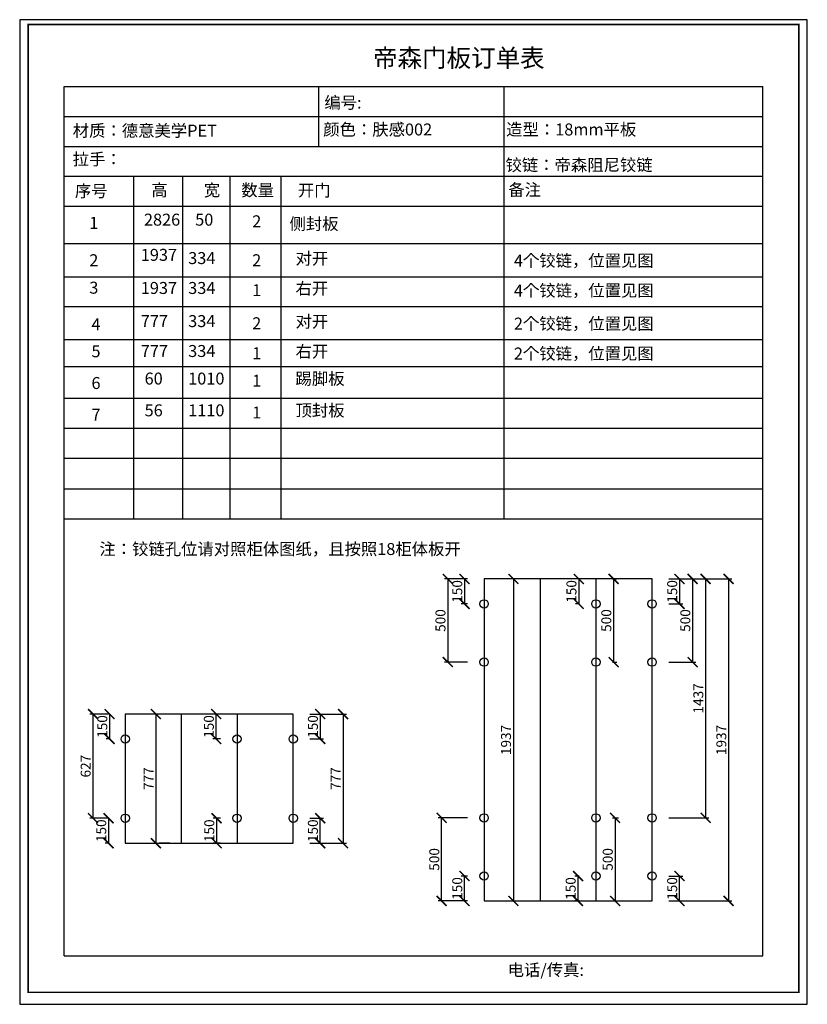
# Model space of a CAD drawing. Units: millimetres. Extents: x 9823374 to 9844081, y 4940635 to 4947233.
# Drawn here: x 9839348 to 9844081, y 4940635 to 4946558 of the extents above; entities that cross this region are included whole.
import ezdxf

# ---------------------------------------------------------------- set-up
doc = ezdxf.new("R2010")
doc.units = ezdxf.units.MM
doc.styles.get("Standard").update_dxf_attribs({"font": 'txt', "bigfont": 'gbcbig.shx'})
doc.styles.add('宋字', font='txt', dxfattribs={"height": 80})
doc.dimstyles.new('ISO-25', dxfattribs={"dimtxt": 60, "dimasz": 60, "dimexe": 20, "dimexo": 100, "dimgap": 6.25, "dimtad": 1, "dimtxsty": 'Standard', "dimblk": 'ARCHTICK', "dimcen": 2.5, "dimclrd": 3, "dimclre": 3, "dimadec": 0, "dimazin": 0, "dimtfac": 1, "dimtmove": 1, "dimatfit": 3, "dimldrblk": 'ARCHTICK', "dimfxl": 1, "dimarcsym": 0})

# ---------------------------------------------------------------- blocks, each defined once
blk = doc.blocks.new('_ArchTick')
at = {"color": 0, "linetype": 'ByBlock', "const_width": 0.15}
blk.add_lwpolyline([(-0.5, -0.5), (0.5, 0.5)], dxfattribs=at)
blk = doc.blocks.new('*D62')
at = {"color": 3, "lineweight": -2, "transparency": 16777216}
for p, q in [((9843249, 4943193.9), (9843333.5, 4943193.9)), ((9843313.5, 4943193.9), (9843313.5, 4943043.9)), ((9843249, 4943043.9), (9843333.5, 4943043.9))]:
    blk.add_line(p, q, dxfattribs=at)
at = {"layer": 'Defpoints', "color": 0, "transparency": 16777216}
for p in [(9843149, 4943193.9), (9843149, 4943043.9), (9843313.5, 4943043.9)]:
    blk.add_point(p, dxfattribs=at)
at = {"color": 3, "lineweight": -2, "transparency": 16777216, "xscale": 60, "yscale": 60, "zscale": 60}
for p, rotation in [((9843313.5, 4943193.9), 90), ((9843313.5, 4943043.9), 270)]:
    blk.add_blockref('_ArchTick', p, dxfattribs=dict(at, rotation=rotation))
at = {"color": 0, "transparency": 16777216, "insert": (9843277.2, 4943118.9), "char_height": 60, "attachment_point": 5, "rotation": 90}
blk.add_mtext('150', dxfattribs=at)
blk = doc.blocks.new('*D63')
at = {"color": 3, "lineweight": -2, "transparency": 16777216}
for p, q in [((9843249, 4943193.9), (9843412.4, 4943193.9)), ((9843392.4, 4943193.9), (9843392.4, 4942693.9)), ((9843249, 4942693.9), (9843412.4, 4942693.9))]:
    blk.add_line(p, q, dxfattribs=at)
at = {"layer": 'Defpoints', "color": 0, "transparency": 16777216}
for p in [(9843149, 4943193.9), (9843149, 4942693.9), (9843392.4, 4942693.9)]:
    blk.add_point(p, dxfattribs=at)
at = {"color": 3, "lineweight": -2, "transparency": 16777216, "xscale": 60, "yscale": 60, "zscale": 60}
for p, rotation in [((9843392.4, 4943193.9), 90), ((9843392.4, 4942693.9), 270)]:
    blk.add_blockref('_ArchTick', p, dxfattribs=dict(at, rotation=rotation))
at = {"color": 0, "transparency": 16777216, "insert": (9843356.2, 4942943.9), "char_height": 60, "attachment_point": 5, "rotation": 90}
blk.add_mtext('500', dxfattribs=at)
blk = doc.blocks.new('*D64')
at = {"color": 3, "lineweight": -2, "transparency": 16777216}
for p, q in [((9843249, 4943193.9), (9843490.6, 4943193.9)), ((9843470.6, 4943193.9), (9843470.6, 4941756.9)), ((9843249, 4941756.9), (9843490.6, 4941756.9))]:
    blk.add_line(p, q, dxfattribs=at)
at = {"layer": 'Defpoints', "color": 0, "transparency": 16777216}
for p in [(9843149, 4943193.9), (9843149, 4941756.9), (9843470.6, 4941756.9)]:
    blk.add_point(p, dxfattribs=at)
at = {"color": 3, "lineweight": -2, "transparency": 16777216, "xscale": 60, "yscale": 60, "zscale": 60}
for p, rotation in [((9843470.6, 4943193.9), 90), ((9843470.6, 4941756.9), 270)]:
    blk.add_blockref('_ArchTick', p, dxfattribs=dict(at, rotation=rotation))
at = {"color": 0, "transparency": 16777216, "insert": (9843434.3, 4942475.4), "char_height": 60, "attachment_point": 5, "rotation": 90}
blk.add_mtext('1437', dxfattribs=at)
blk = doc.blocks.new('*D65')
at = {"color": 3, "lineweight": -2, "transparency": 16777216}
for p, q in [((9843249, 4943193.9), (9843628.8, 4943193.9)), ((9843608.8, 4943193.9), (9843608.8, 4941256.9)), ((9843249, 4941256.9), (9843628.8, 4941256.9))]:
    blk.add_line(p, q, dxfattribs=at)
at = {"layer": 'Defpoints', "color": 0, "transparency": 16777216}
for p in [(9843149, 4943193.9), (9843149, 4941256.9), (9843608.8, 4941256.9)]:
    blk.add_point(p, dxfattribs=at)
at = {"color": 3, "lineweight": -2, "transparency": 16777216, "xscale": 60, "yscale": 60, "zscale": 60}
for p, rotation in [((9843608.8, 4943193.9), 90), ((9843608.8, 4941256.9), 270)]:
    blk.add_blockref('_ArchTick', p, dxfattribs=dict(at, rotation=rotation))
at = {"color": 0, "transparency": 16777216, "insert": (9843572.6, 4942225.4), "char_height": 60, "attachment_point": 5, "rotation": 90}
blk.add_mtext('1937', dxfattribs=at)
blk = doc.blocks.new('*D66')
at = {"color": 3, "lineweight": -2, "transparency": 16777216}
for p, q in [((9843249, 4941406.9), (9843333.5, 4941406.9)), ((9843313.5, 4941256.9), (9843313.5, 4941406.9)), ((9843249, 4941256.9), (9843333.5, 4941256.9))]:
    blk.add_line(p, q, dxfattribs=at)
at = {"layer": 'Defpoints', "color": 0, "transparency": 16777216}
for p in [(9843149, 4941406.9), (9843313.5, 4941406.9), (9843149, 4941256.9)]:
    blk.add_point(p, dxfattribs=at)
at = {"color": 3, "lineweight": -2, "transparency": 16777216, "xscale": 60, "yscale": 60, "zscale": 60}
for p, rotation in [((9843313.5, 4941406.9), 90), ((9843313.5, 4941256.9), 270)]:
    blk.add_blockref('_ArchTick', p, dxfattribs=dict(at, rotation=rotation))
at = {"color": 0, "transparency": 16777216, "insert": (9843277.2, 4941331.9), "char_height": 60, "attachment_point": 5, "rotation": 90}
blk.add_mtext('150', dxfattribs=at)
blk = doc.blocks.new('*D67')
at = {"color": 3, "lineweight": -2, "transparency": 16777216}
for p, q in [((9842039, 4943193.9), (9842001.6, 4943193.9)), ((9842021.6, 4943193.9), (9842021.6, 4943043.9)), ((9842039, 4943043.9), (9842001.6, 4943043.9))]:
    blk.add_line(p, q, dxfattribs=at)
at = {"layer": 'Defpoints', "color": 0, "transparency": 16777216}
for p in [(9842139, 4943193.9), (9842021.6, 4943043.9), (9842139, 4943043.9)]:
    blk.add_point(p, dxfattribs=at)
at = {"color": 3, "lineweight": -2, "transparency": 16777216, "xscale": 60, "yscale": 60, "zscale": 60}
for p, rotation in [((9842021.6, 4943193.9), 90), ((9842021.6, 4943043.9), 270)]:
    blk.add_blockref('_ArchTick', p, dxfattribs=dict(at, rotation=rotation))
at = {"color": 0, "transparency": 16777216, "insert": (9841985.4, 4943118.9), "char_height": 60, "attachment_point": 5, "rotation": 90}
blk.add_mtext('150', dxfattribs=at)
blk = doc.blocks.new('*D68')
at = {"color": 3, "lineweight": -2, "transparency": 16777216}
for p, q in [((9842039, 4943193.9), (9841900.9, 4943193.9)), ((9841920.9, 4943193.9), (9841920.9, 4942693.9)), ((9842039, 4942693.9), (9841900.9, 4942693.9))]:
    blk.add_line(p, q, dxfattribs=at)
at = {"layer": 'Defpoints', "color": 0, "transparency": 16777216}
for p in [(9842139, 4943193.9), (9841920.9, 4942693.9), (9842139, 4942693.9)]:
    blk.add_point(p, dxfattribs=at)
at = {"color": 3, "lineweight": -2, "transparency": 16777216, "xscale": 60, "yscale": 60, "zscale": 60}
for p, rotation in [((9841920.9, 4943193.9), 90), ((9841920.9, 4942693.9), 270)]:
    blk.add_blockref('_ArchTick', p, dxfattribs=dict(at, rotation=rotation))
at = {"color": 0, "transparency": 16777216, "insert": (9841884.6, 4942943.9), "char_height": 60, "attachment_point": 5, "rotation": 90}
blk.add_mtext('500', dxfattribs=at)
blk = doc.blocks.new('*D69')
at = {"color": 3, "lineweight": -2, "transparency": 16777216}
for p, q in [((9842039, 4941406.9), (9842001.6, 4941406.9)), ((9842021.6, 4941256.9), (9842021.6, 4941406.9)), ((9842039, 4941256.9), (9842001.6, 4941256.9))]:
    blk.add_line(p, q, dxfattribs=at)
at = {"layer": 'Defpoints', "color": 0, "transparency": 16777216}
for p in [(9842021.6, 4941406.9), (9842139, 4941406.9), (9842139, 4941256.9)]:
    blk.add_point(p, dxfattribs=at)
at = {"color": 3, "lineweight": -2, "transparency": 16777216, "xscale": 60, "yscale": 60, "zscale": 60}
for p, rotation in [((9842021.6, 4941406.9), 90), ((9842021.6, 4941256.9), 270)]:
    blk.add_blockref('_ArchTick', p, dxfattribs=dict(at, rotation=rotation))
at = {"color": 0, "transparency": 16777216, "insert": (9841985.4, 4941331.9), "char_height": 60, "attachment_point": 5, "rotation": 90}
blk.add_mtext('150', dxfattribs=at)
blk = doc.blocks.new('*D70')
at = {"color": 3, "lineweight": -2, "transparency": 16777216}
for p, q in [((9842711, 4941406.9), (9842683.5, 4941406.9)), ((9842703.5, 4941256.9), (9842703.5, 4941406.9)), ((9842711, 4941256.9), (9842683.5, 4941256.9))]:
    blk.add_line(p, q, dxfattribs=at)
at = {"layer": 'Defpoints', "color": 0, "transparency": 16777216}
for p in [(9842703.5, 4941406.9), (9842811, 4941406.9), (9842811, 4941256.9)]:
    blk.add_point(p, dxfattribs=at)
at = {"color": 3, "lineweight": -2, "transparency": 16777216, "xscale": 60, "yscale": 60, "zscale": 60}
for p, rotation in [((9842703.5, 4941406.9), 90), ((9842703.5, 4941256.9), 270)]:
    blk.add_blockref('_ArchTick', p, dxfattribs=dict(at, rotation=rotation))
at = {"color": 0, "transparency": 16777216, "insert": (9842667.3, 4941331.9), "char_height": 60, "attachment_point": 5, "rotation": 90}
blk.add_mtext('150', dxfattribs=at)
blk = doc.blocks.new('*D71')
at = {"color": 3, "lineweight": -2, "transparency": 16777216}
for p, q in [((9842711, 4943193.9), (9842688.1, 4943193.9)), ((9842708.1, 4943193.9), (9842708.1, 4943043.9)), ((9842711, 4943043.9), (9842688.1, 4943043.9))]:
    blk.add_line(p, q, dxfattribs=at)
at = {"layer": 'Defpoints', "color": 0, "transparency": 16777216}
for p in [(9842811, 4943193.9), (9842708.1, 4943043.9), (9842811, 4943043.9)]:
    blk.add_point(p, dxfattribs=at)
at = {"color": 3, "lineweight": -2, "transparency": 16777216, "xscale": 60, "yscale": 60, "zscale": 60}
for p, rotation in [((9842708.1, 4943193.9), 90), ((9842708.1, 4943043.9), 270)]:
    blk.add_blockref('_ArchTick', p, dxfattribs=dict(at, rotation=rotation))
at = {"color": 0, "transparency": 16777216, "insert": (9842671.8, 4943118.9), "char_height": 60, "attachment_point": 5, "rotation": 90}
blk.add_mtext('150', dxfattribs=at)
blk = doc.blocks.new('*D72')
at = {"color": 3, "lineweight": -2, "transparency": 16777216}
for p, q in [((9842911, 4943193.9), (9842937.4, 4943193.9)), ((9842917.4, 4943193.9), (9842917.4, 4942693.9)), ((9842911, 4942693.9), (9842937.4, 4942693.9))]:
    blk.add_line(p, q, dxfattribs=at)
at = {"layer": 'Defpoints', "color": 0, "transparency": 16777216}
for p in [(9842811, 4943193.9), (9842811, 4942693.9), (9842917.4, 4942693.9)]:
    blk.add_point(p, dxfattribs=at)
at = {"color": 3, "lineweight": -2, "transparency": 16777216, "xscale": 60, "yscale": 60, "zscale": 60}
for p, rotation in [((9842917.4, 4943193.9), 90), ((9842917.4, 4942693.9), 270)]:
    blk.add_blockref('_ArchTick', p, dxfattribs=dict(at, rotation=rotation))
at = {"color": 0, "transparency": 16777216, "insert": (9842881.2, 4942943.9), "char_height": 60, "attachment_point": 5, "rotation": 90}
blk.add_mtext('500', dxfattribs=at)
blk = doc.blocks.new('*D73')
at = {"color": 3, "lineweight": -2, "transparency": 16777216}
for p, q in [((9842911, 4941756.9), (9842946.2, 4941756.9)), ((9842926.2, 4941756.9), (9842926.2, 4941256.9)), ((9842911, 4941256.9), (9842946.2, 4941256.9))]:
    blk.add_line(p, q, dxfattribs=at)
at = {"layer": 'Defpoints', "color": 0, "transparency": 16777216}
for p in [(9842811, 4941756.9), (9842811, 4941256.9), (9842926.2, 4941256.9)]:
    blk.add_point(p, dxfattribs=at)
at = {"color": 3, "lineweight": -2, "transparency": 16777216, "xscale": 60, "yscale": 60, "zscale": 60}
for p, rotation in [((9842926.2, 4941756.9), 90), ((9842926.2, 4941256.9), 270)]:
    blk.add_blockref('_ArchTick', p, dxfattribs=dict(at, rotation=rotation))
at = {"color": 0, "transparency": 16777216, "insert": (9842890, 4941506.9), "char_height": 60, "attachment_point": 5, "rotation": 90}
blk.add_mtext('500', dxfattribs=at)
blk = doc.blocks.new('*D74')
at = {"color": 3, "lineweight": -2, "transparency": 16777216}
for p, q in [((9842039, 4941756.9), (9841863.6, 4941756.9)), ((9841883.6, 4941256.9), (9841883.6, 4941756.9)), ((9842039, 4941256.9), (9841863.6, 4941256.9))]:
    blk.add_line(p, q, dxfattribs=at)
at = {"layer": 'Defpoints', "color": 0, "transparency": 16777216}
for p in [(9841883.6, 4941756.9), (9842139, 4941756.9), (9842139, 4941256.9)]:
    blk.add_point(p, dxfattribs=at)
at = {"color": 3, "lineweight": -2, "transparency": 16777216, "xscale": 60, "yscale": 60, "zscale": 60}
for p, rotation in [((9841883.6, 4941756.9), 90), ((9841883.6, 4941256.9), 270)]:
    blk.add_blockref('_ArchTick', p, dxfattribs=dict(at, rotation=rotation))
at = {"color": 0, "transparency": 16777216, "insert": (9841847.3, 4941506.9), "char_height": 60, "attachment_point": 5, "rotation": 90}
blk.add_mtext('500', dxfattribs=at)
blk = doc.blocks.new('*D75')
at = {"color": 3, "lineweight": -2, "transparency": 16777216}
for p, q in [((9841091.9, 4942381.4), (9841174.2, 4942381.4)), ((9841154.2, 4942381.4), (9841154.2, 4942231.4)), ((9841091.9, 4942231.4), (9841174.2, 4942231.4))]:
    blk.add_line(p, q, dxfattribs=at)
at = {"layer": 'Defpoints', "color": 0, "transparency": 16777216}
for p in [(9840991.9, 4942381.4), (9840991.9, 4942231.4), (9841154.2, 4942231.4)]:
    blk.add_point(p, dxfattribs=at)
at = {"color": 3, "lineweight": -2, "transparency": 16777216, "xscale": 60, "yscale": 60, "zscale": 60}
for p, rotation in [((9841154.2, 4942381.4), 90), ((9841154.2, 4942231.4), 270)]:
    blk.add_blockref('_ArchTick', p, dxfattribs=dict(at, rotation=rotation))
at = {"color": 0, "transparency": 16777216, "insert": (9841117.9, 4942306.4), "char_height": 60, "attachment_point": 5, "rotation": 90}
blk.add_mtext('150', dxfattribs=at)
blk = doc.blocks.new('*D76')
at = {"color": 3, "lineweight": -2, "transparency": 16777216}
for p, q in [((9841091.9, 4941754.4), (9841174.2, 4941754.4)), ((9841154.2, 4941604.4), (9841154.2, 4941754.4)), ((9841091.9, 4941604.4), (9841174.2, 4941604.4))]:
    blk.add_line(p, q, dxfattribs=at)
at = {"layer": 'Defpoints', "color": 0, "transparency": 16777216}
for p in [(9840991.9, 4941754.4), (9841154.2, 4941754.4), (9840991.9, 4941604.4)]:
    blk.add_point(p, dxfattribs=at)
at = {"color": 3, "lineweight": -2, "transparency": 16777216, "xscale": 60, "yscale": 60, "zscale": 60}
for p, rotation in [((9841154.2, 4941754.4), 90), ((9841154.2, 4941604.4), 270)]:
    blk.add_blockref('_ArchTick', p, dxfattribs=dict(at, rotation=rotation))
at = {"color": 0, "transparency": 16777216, "insert": (9841117.9, 4941679.4), "char_height": 60, "attachment_point": 5, "rotation": 90}
blk.add_mtext('150', dxfattribs=at)
blk = doc.blocks.new('*D77')
at = {"color": 3, "lineweight": -2, "transparency": 16777216}
for p, q in [((9841091.9, 4942381.4), (9841311.4, 4942381.4)), ((9841291.4, 4942381.4), (9841291.4, 4941604.4)), ((9841091.9, 4941604.4), (9841311.4, 4941604.4))]:
    blk.add_line(p, q, dxfattribs=at)
at = {"layer": 'Defpoints', "color": 0, "transparency": 16777216}
for p in [(9840991.9, 4942381.4), (9840991.9, 4941604.4), (9841291.4, 4941604.4)]:
    blk.add_point(p, dxfattribs=at)
at = {"color": 3, "lineweight": -2, "transparency": 16777216, "xscale": 60, "yscale": 60, "zscale": 60}
for p, rotation in [((9841291.4, 4942381.4), 90), ((9841291.4, 4941604.4), 270)]:
    blk.add_blockref('_ArchTick', p, dxfattribs=dict(at, rotation=rotation))
at = {"color": 0, "transparency": 16777216, "insert": (9841255.2, 4941992.9), "char_height": 60, "attachment_point": 5, "rotation": 90}
blk.add_mtext('777', dxfattribs=at)
blk = doc.blocks.new('*D78')
at = {"color": 3, "lineweight": -2, "transparency": 16777216}
for p, q in [((9839881.9, 4942381.4), (9839868.3, 4942381.4)), ((9839888.3, 4942381.4), (9839888.3, 4942231.4)), ((9839881.9, 4942231.4), (9839868.3, 4942231.4))]:
    blk.add_line(p, q, dxfattribs=at)
at = {"layer": 'Defpoints', "color": 0, "transparency": 16777216}
for p in [(9839981.9, 4942381.4), (9839888.3, 4942231.4), (9839981.9, 4942231.4)]:
    blk.add_point(p, dxfattribs=at)
at = {"color": 3, "lineweight": -2, "transparency": 16777216, "xscale": 60, "yscale": 60, "zscale": 60}
for p, rotation in [((9839888.3, 4942381.4), 90), ((9839888.3, 4942231.4), 270)]:
    blk.add_blockref('_ArchTick', p, dxfattribs=dict(at, rotation=rotation))
at = {"color": 0, "transparency": 16777216, "insert": (9839852, 4942306.4), "char_height": 60, "attachment_point": 5, "rotation": 90}
blk.add_mtext('150', dxfattribs=at)
blk = doc.blocks.new('*D79')
at = {"color": 3, "lineweight": -2, "transparency": 16777216}
for p, q in [((9839881.9, 4942381.4), (9839768.4, 4942381.4)), ((9839788.4, 4942381.4), (9839788.4, 4941754.4)), ((9839881.9, 4941754.4), (9839768.4, 4941754.4))]:
    blk.add_line(p, q, dxfattribs=at)
at = {"layer": 'Defpoints', "color": 0, "transparency": 16777216}
for p in [(9839981.9, 4942381.4), (9839788.4, 4941754.4), (9839981.9, 4941754.4)]:
    blk.add_point(p, dxfattribs=at)
at = {"color": 3, "lineweight": -2, "transparency": 16777216, "xscale": 60, "yscale": 60, "zscale": 60}
for p, rotation in [((9839788.4, 4942381.4), 90), ((9839788.4, 4941754.4), 270)]:
    blk.add_blockref('_ArchTick', p, dxfattribs=dict(at, rotation=rotation))
at = {"color": 0, "transparency": 16777216, "insert": (9839752.1, 4942067.9), "char_height": 60, "attachment_point": 5, "rotation": 90}
blk.add_mtext('627', dxfattribs=at)
blk = doc.blocks.new('*D80')
at = {"color": 3, "lineweight": -2, "transparency": 16777216}
for p, q in [((9839881.9, 4941754.4), (9839861.9, 4941754.4)), ((9839881.9, 4941754.4), (9839881.9, 4941604.4)), ((9839881.9, 4941604.4), (9839861.9, 4941604.4))]:
    blk.add_line(p, q, dxfattribs=at)
at = {"layer": 'Defpoints', "color": 0, "transparency": 16777216}
for p in [(9839981.9, 4941754.4), (9839881.9, 4941604.4), (9839981.9, 4941604.4)]:
    blk.add_point(p, dxfattribs=at)
at = {"color": 3, "lineweight": -2, "transparency": 16777216, "xscale": 60, "yscale": 60, "zscale": 60}
for p, rotation in [((9839881.9, 4941754.4), 90), ((9839881.9, 4941604.4), 270)]:
    blk.add_blockref('_ArchTick', p, dxfattribs=dict(at, rotation=rotation))
at = {"color": 0, "transparency": 16777216, "insert": (9839845.7, 4941679.4), "char_height": 60, "attachment_point": 5, "rotation": 90}
blk.add_mtext('150', dxfattribs=at)
blk = doc.blocks.new('*D81')
at = {"color": 3, "lineweight": -2, "transparency": 16777216}
for p, q in [((9840553.9, 4942381.4), (9840508.6, 4942381.4)), ((9840528.6, 4942231.4), (9840528.6, 4942381.4)), ((9840553.9, 4942231.4), (9840508.6, 4942231.4))]:
    blk.add_line(p, q, dxfattribs=at)
at = {"layer": 'Defpoints', "color": 0, "transparency": 16777216}
for p in [(9840528.6, 4942381.4), (9840653.9, 4942381.4), (9840653.9, 4942231.4)]:
    blk.add_point(p, dxfattribs=at)
at = {"color": 3, "lineweight": -2, "transparency": 16777216, "xscale": 60, "yscale": 60, "zscale": 60}
for p, rotation in [((9840528.6, 4942381.4), 90), ((9840528.6, 4942231.4), 270)]:
    blk.add_blockref('_ArchTick', p, dxfattribs=dict(at, rotation=rotation))
at = {"color": 0, "transparency": 16777216, "insert": (9840492.4, 4942306.4), "char_height": 60, "attachment_point": 5, "rotation": 90}
blk.add_mtext('150', dxfattribs=at)
blk = doc.blocks.new('*D82')
at = {"color": 3, "lineweight": -2, "transparency": 16777216}
for p, q in [((9840553.9, 4941754.4), (9840511.3, 4941754.4)), ((9840531.3, 4941754.4), (9840531.3, 4941604.4)), ((9840553.9, 4941604.4), (9840511.3, 4941604.4))]:
    blk.add_line(p, q, dxfattribs=at)
at = {"layer": 'Defpoints', "color": 0, "transparency": 16777216}
for p in [(9840653.9, 4941754.4), (9840531.3, 4941604.4), (9840653.9, 4941604.4)]:
    blk.add_point(p, dxfattribs=at)
at = {"color": 3, "lineweight": -2, "transparency": 16777216, "xscale": 60, "yscale": 60, "zscale": 60}
for p, rotation in [((9840531.3, 4941754.4), 90), ((9840531.3, 4941604.4), 270)]:
    blk.add_blockref('_ArchTick', p, dxfattribs=dict(at, rotation=rotation))
at = {"color": 0, "transparency": 16777216, "insert": (9840495, 4941679.4), "char_height": 60, "attachment_point": 5, "rotation": 90}
blk.add_mtext('150', dxfattribs=at)
blk = doc.blocks.new('*D83')
at = {"color": 3, "lineweight": -2, "transparency": 16777216}
for p, q in [((9840166.3, 4942381.4), (9840166.3, 4941604.4)), ((9840251.2, 4942381.4), (9840186.3, 4942381.4)), ((9840251.2, 4941604.4), (9840186.3, 4941604.4))]:
    blk.add_line(p, q, dxfattribs=at)
at = {"layer": 'Defpoints', "color": 0, "transparency": 16777216}
for p in [(9840151.2, 4942381.4), (9840151.2, 4941604.4), (9840166.3, 4941604.4)]:
    blk.add_point(p, dxfattribs=at)
at = {"color": 3, "lineweight": -2, "transparency": 16777216, "xscale": 60, "yscale": 60, "zscale": 60}
for p, rotation in [((9840166.3, 4942381.4), 90), ((9840166.3, 4941604.4), 270)]:
    blk.add_blockref('_ArchTick', p, dxfattribs=dict(at, rotation=rotation))
at = {"color": 0, "transparency": 16777216, "insert": (9840130, 4941992.9), "char_height": 60, "attachment_point": 5, "rotation": 90}
blk.add_mtext('777', dxfattribs=at)
blk = doc.blocks.new('*D84')
at = {"color": 3, "lineweight": -2, "transparency": 16777216}
for p, q in [((9842294.7, 4943193.9), (9842294.9, 4943193.9)), ((9842314.9, 4943193.9), (9842314.9, 4941256.9)), ((9842294.7, 4941256.9), (9842294.9, 4941256.9))]:
    blk.add_line(p, q, dxfattribs=at)
at = {"layer": 'Defpoints', "color": 0, "transparency": 16777216}
for p in [(9842394.7, 4943193.9), (9842314.9, 4941256.9), (9842394.7, 4941256.9)]:
    blk.add_point(p, dxfattribs=at)
at = {"color": 3, "lineweight": -2, "transparency": 16777216, "xscale": 60, "yscale": 60, "zscale": 60}
for p, rotation in [((9842314.9, 4943193.9), 90), ((9842314.9, 4941256.9), 270)]:
    blk.add_blockref('_ArchTick', p, dxfattribs=dict(at, rotation=rotation))
at = {"color": 0, "transparency": 16777216, "insert": (9842278.6, 4942225.4), "char_height": 60, "attachment_point": 5, "rotation": 90}
blk.add_mtext('1937', dxfattribs=at)

msp = doc.modelspace()

# ---------------------------------------------------------------- linework, layer by layer
at = {"color": 0, "linetype": 'ByBlock', "lineweight": -3, "ltscale": 2}
for p, q in [((9839616.027, 4946155.865), (9843813.361, 4946155.865)), ((9839616.027, 4940926.826), (9839616.027, 4946155.865)), ((9841143.645, 4946155.865), (9841143.645, 4945796.066)), ((9842257.802, 4946155.865), (9842257.802, 4945616.167)), ((9843813.361, 4940926.826), (9843813.361, 4946155.865)), ((9839616.027, 4945975.965), (9843813.361, 4945975.965)), ((9839616.027, 4945796.066), (9843813.361, 4945796.066)), ((9839616.027, 4945616.167), (9843813.361, 4945616.167)), ((9840030.971, 4945616.167), (9840030.971, 4943555.411)), ((9840325.852, 4945616.167), (9840325.852, 4943555.411)), ((9840610.653, 4945616.167), (9840610.653, 4943555.411)), ((9840918.134, 4945616.167), (9840918.134, 4943555.411)), ((9842257.802, 4945616.167), (9842257.802, 4943555.411)), ((9839616.027, 4945436.267), (9843813.361, 4945436.267)), ((9839616.027, 4945211.368), (9843813.361, 4945211.368)), ((9839616.027, 4945012.161), (9843813.361, 4945012.161)), ((9839616.027, 4944832.262), (9843813.361, 4944832.262)), ((9839616.027, 4944634.987), (9843813.361, 4944634.987)), ((9839616.027, 4944472.463), (9843813.361, 4944472.463)), ((9839616.027, 4944281.33), (9843813.361, 4944281.33)), ((9839616.027, 4944281.33), (9843813.361, 4944281.33)), ((9839616.027, 4944101.431), (9843813.361, 4944101.431)), ((9839616.027, 4944101.431), (9843813.361, 4944101.431)), ((9839616.027, 4944101.431), (9843813.361, 4944101.431)), ((9839616.027, 4943921.531), (9843813.361, 4943921.531)), ((9839616.027, 4943735.31), (9843813.361, 4943735.31)), ((9839616.027, 4943735.31), (9843813.361, 4943735.31)), ((9839616.027, 4943555.411), (9843813.361, 4943555.411)), ((9839616.027, 4943555.411), (9843813.361, 4943555.411)), ((9839616.027, 4943555.411), (9843813.361, 4943555.411)), ((9839616.027, 4940926.826), (9843813.361, 4940926.826)), ((9839616.027, 4940926.826), (9843813.361, 4940926.826)), ((9839616.027, 4940926.826), (9843813.361, 4940926.826))]:
    msp.add_line(p, q, dxfattribs=at)
for p, q in [((9842139.026, 4943193.851), (9842139.026, 4941256.851)), ((9843149.026, 4943193.851), (9842139.026, 4943193.851)), ((9842475.026, 4943193.851), (9842475.026, 4941256.851)), ((9842811.026, 4943193.851), (9842811.026, 4941256.851)), ((9843149.026, 4941256.851), (9843149.026, 4943193.851)), ((9839981.923, 4942381.446), (9839981.923, 4941604.446)), ((9840991.923, 4942381.446), (9839981.923, 4942381.446)), ((9840317.923, 4942381.446), (9840317.923, 4941604.446)), ((9840653.923, 4942381.446), (9840653.923, 4941604.446)), ((9840991.923, 4941604.446), (9840991.923, 4942381.446)), ((9839981.923, 4941604.446), (9840991.923, 4941604.446)), ((9842139.026, 4941256.851), (9843149.026, 4941256.851))]:
    msp.add_line(p, q)
msp.add_lwpolyline([(9839347.919, 4946558.151), (9839347.919, 4940635.27), (9844081.469, 4940635.27), (9844081.469, 4946558.151)], close=True, dxfattribs=at)
msp.add_lwpolyline([(9839347.919, 4946558.151), (9839347.919, 4940635.27), (9844081.469, 4940635.27), (9844081.469, 4946558.151)], close=True, dxfattribs=at)
msp.add_lwpolyline([(9839347.919, 4946558.151), (9839347.919, 4940635.27), (9844081.469, 4940635.27), (9844081.469, 4946558.151)], close=True, dxfattribs=at)
at = {"color": 0, "linetype": 'ByBlock', "lineweight": -3, "ltscale": 2, "const_width": 8.436}
msp.add_lwpolyline([(9839398.769, 4946529.089), (9839398.769, 4940708), (9844030.619, 4940708), (9844030.619, 4946529.089)], close=True, dxfattribs=at)
msp.add_lwpolyline([(9839398.769, 4946529.089), (9839398.769, 4940708), (9844030.619, 4940708), (9844030.619, 4946529.089)], close=True, dxfattribs=at)
msp.add_lwpolyline([(9839398.769, 4946529.089), (9839398.769, 4940708), (9844030.619, 4940708), (9844030.619, 4946529.089)], close=True, dxfattribs=at)
at = {"color": 1}
for centre in [(9842139.026, 4943043.851), (9842811.026, 4943043.851), (9843149.026, 4943043.851), (9842139.026, 4942693.851), (9842811.026, 4942693.851), (9843149.026, 4942693.851), (9839981.923, 4942231.446), (9840653.923, 4942231.446), (9840991.923, 4942231.446), (9839981.923, 4941754.446), (9840653.923, 4941754.446), (9840991.923, 4941754.446), (9842139.026, 4941756.851), (9842811.026, 4941756.851), (9843149.026, 4941756.851), (9842139.026, 4941406.851), (9842811.026, 4941406.851), (9843149.026, 4941406.851)]:
    msp.add_circle(centre, 25, dxfattribs=at)

# ---------------------------------------------------------------- texts
at = {"color": 0, "linetype": 'ByBlock', "lineweight": -3, "ltscale": 2, "attachment_point": 1, "style": '宋字'}
for s, insert, char_height, width in [('帝森门板订单表', (9841471.253, 4946381.972), 108, 2706.81387), ('编号:', (9841178.773, 4946095.618), 72, 1179.69605), ('材质：德意美学PET', (9839666.807, 4945926.657), 72, 1850.59983), ('颜色：肤感002', (9841172.248, 4945933.783), 72, 2706.81387), ('造型：18mm平板', (9842271.617, 4945933.783), 72, 1628.91797), ('拉手：', (9839666.438, 4945755.027), 72, 1719.34206), ('铰链：{\\fSimSun|b0|i0|c134|p54;帝森阻尼铰链}', (9842267.946, 4945720.413), 72, 1179.69605), ('序号', (9839679.568, 4945563.83), 72, 1179.69605), ('高', (9840138.958, 4945568.837), 72, 1179.69605), ('宽', (9840454.359, 4945568.837), 72, 1179.69605), ('数量', (9840679.793, 4945568.837), 72, 1179.69605), ('开门', (9841020.047, 4945567.325), 72, 1179.69605), ('备注', (9842284.305, 4945570.741), 72, 1179.69605), ('1', (9839766.151, 4945372.024), 72, 1179.69605), ('2826', (9840094.485, 4945391.253), 72, 1179.69605), ('50', (9840402.519, 4945391.253), 72, 1179.69605), ('2', (9840745.225, 4945381.273), 72, 1179.69605), ('侧封板', (9840969.396, 4945366.303), 72, 1179.69605), ('2', (9839766.151, 4945147.124), 72, 1179.69605), ('1937', (9840075.622, 4945179.479), 72, 1179.69605), ('334', (9840360.423, 4945160.172), 72, 1179.69605), ('2', (9840745.225, 4945147.072), 72, 1179.69605), ('对开', (9841005.543, 4945157.483), 72, 1179.69605), ('4个铰链，位置见图', (9842318.151, 4945145.114), 72, 1179.69605), ('3', (9839766.151, 4944982.067), 72, 1179.69605), ('1937', (9840075.622, 4944980.272), 72, 1179.69605), ('334', (9840360.423, 4944980.272), 72, 1179.69605), ('1', (9840745.225, 4944967.173), 72, 1179.69605), ('右开', (9841005.543, 4944977.388), 72, 1179.69605), ('4个铰链，位置见图', (9842318.151, 4944965.008), 72, 1179.69605), ('777', (9840075.622, 4944781.066), 72, 1179.69605), ('334', (9840360.423, 4944781.066), 72, 1179.69605), ('对开', (9841005.543, 4944778.377), 72, 1179.69605), ('2个铰链，位置见图', (9842318.151, 4944766.009), 72, 1179.69605), ('4', (9839779.258, 4944762.236), 72, 1179.69605), ('2', (9840745.225, 4944767.967), 72, 1179.69605), ('5', (9839779.258, 4944599.712), 72, 1179.69605), ('777', (9840075.622, 4944601.167), 72, 1179.69605), ('334', (9840360.423, 4944601.167), 72, 1179.69605), ('右开', (9841005.543, 4944598.282), 72, 1179.69605), ('1', (9840745.225, 4944588.067), 72, 1179.69605), ('2个铰链，位置见图', (9842318.151, 4944585.903), 72, 1179.69605), ('60', (9840098.568, 4944435.394), 72, 1179.69605), ('1010', (9840360.423, 4944435.394), 72, 1179.69605), ('1', (9840745.225, 4944422.295), 72, 1179.69605), ('踢脚板', (9841005.543, 4944434.993), 72, 1179.69605), ('6', (9839779.258, 4944408.579), 72, 1179.69605), ('56', (9840098.568, 4944244.261), 72, 1179.69605), ('1110', (9840360.423, 4944244.261), 72, 1179.69605), ('顶封板', (9841005.543, 4944243.86), 72, 1179.69605), ('7', (9839779.258, 4944217.447), 72, 1179.69605), ('1', (9840745.225, 4944231.162), 72, 1179.69605), ('注：铰链孔位请对照柜体图纸，且按照18柜体板开 ', (9839826.83, 4943410.155), 72, 1179.69605), ('电话/传真:', (9842280.696, 4940878.211), 72, 1179.69605)]:
    msp.add_mtext(s, dxfattribs=dict(at, insert=insert, char_height=char_height, width=width))

# ---------------------------------------------------------------- dimensions: what is measured, and where the dimension line sits
for base, p1, p2, picture, middle in [((9841920.9, 4942693.851), (9842139.026, 4943193.851), (9842139.026, 4942693.851), '*D68', (9841884.65, 4942943.851)), ((9842021.645, 4943043.851), (9842139.026, 4943193.851), (9842139.026, 4943043.851), '*D67', (9841985.395, 4943118.851)), ((9842314.868, 4941256.851), (9842394.744, 4943193.851), (9842394.744, 4941256.851), '*D84', (9842278.618, 4942225.351)), ((9842708.052, 4943043.851), (9842811.026, 4943193.851), (9842811.026, 4943043.851), '*D71', (9842671.802, 4943118.851)), ((9842917.414, 4942693.851), (9842811.026, 4943193.851), (9842811.026, 4942693.851), '*D72', (9842881.164, 4942943.851)), ((9843313.486, 4943043.851), (9843149.026, 4943193.851), (9843149.026, 4943043.851), '*D62', (9843277.236, 4943118.851)), ((9843392.45, 4942693.851), (9843149.026, 4943193.851), (9843149.026, 4942693.851), '*D63', (9843356.2, 4942943.851)), ((9843470.553, 4941756.851), (9843149.026, 4943193.851), (9843149.026, 4941756.851), '*D64', (9843434.303, 4942475.351)), ((9843608.833, 4941256.851), (9843149.026, 4943193.851), (9843149.026, 4941256.851), '*D65', (9843572.583, 4942225.351)), ((9839788.391, 4941754.446), (9839981.923, 4942381.446), (9839981.923, 4941754.446), '*D79', (9839752.141, 4942067.946)), ((9839888.269, 4942231.446), (9839981.923, 4942381.446), (9839981.923, 4942231.446), '*D78', (9839852.019, 4942306.446)), ((9840166.281, 4941604.446), (9840151.239, 4942381.446), (9840151.239, 4941604.446), '*D83', (9840130.031, 4941992.946)), ((9840528.617, 4942381.446), (9840653.923, 4942231.446), (9840653.923, 4942381.446), '*D81', (9840492.367, 4942306.446)), ((9841154.15, 4942231.446), (9840991.923, 4942381.446), (9840991.923, 4942231.446), '*D75', (9841117.9, 4942306.446)), ((9841291.449, 4941604.446), (9840991.923, 4942381.446), (9840991.923, 4941604.446), '*D77', (9841255.199, 4941992.946)), ((9839881.923, 4941604.446), (9839981.923, 4941754.446), (9839981.923, 4941604.446), '*D80', (9839845.673, 4941679.446)), ((9840531.27, 4941604.446), (9840653.923, 4941754.446), (9840653.923, 4941604.446), '*D82', (9840495.02, 4941679.446)), ((9841154.15, 4941754.446), (9840991.923, 4941604.446), (9840991.923, 4941754.446), '*D76', (9841117.9, 4941679.446)), ((9841883.598, 4941756.851), (9842139.026, 4941256.851), (9842139.026, 4941756.851), '*D74', (9841847.348, 4941506.851)), ((9842926.232, 4941256.851), (9842811.026, 4941756.851), (9842811.026, 4941256.851), '*D73', (9842889.982, 4941506.851)), ((9842021.645, 4941406.851), (9842139.026, 4941256.851), (9842139.026, 4941406.851), '*D69', (9841985.395, 4941331.851)), ((9842703.522, 4941406.851), (9842811.026, 4941256.851), (9842811.026, 4941406.851), '*D70', (9842667.272, 4941331.851)), ((9843313.486, 4941406.851), (9843149.026, 4941256.851), (9843149.026, 4941406.851), '*D66', (9843277.236, 4941331.851))]:
    dim = msp.add_linear_dim(base=base, p1=p1, p2=p2, angle=90, dimstyle='ISO-25')
    dim.commit()
    dim.dimension.update_dxf_attribs({"geometry": picture, "text_midpoint": middle})

doc.saveas('drawing.dxf')
